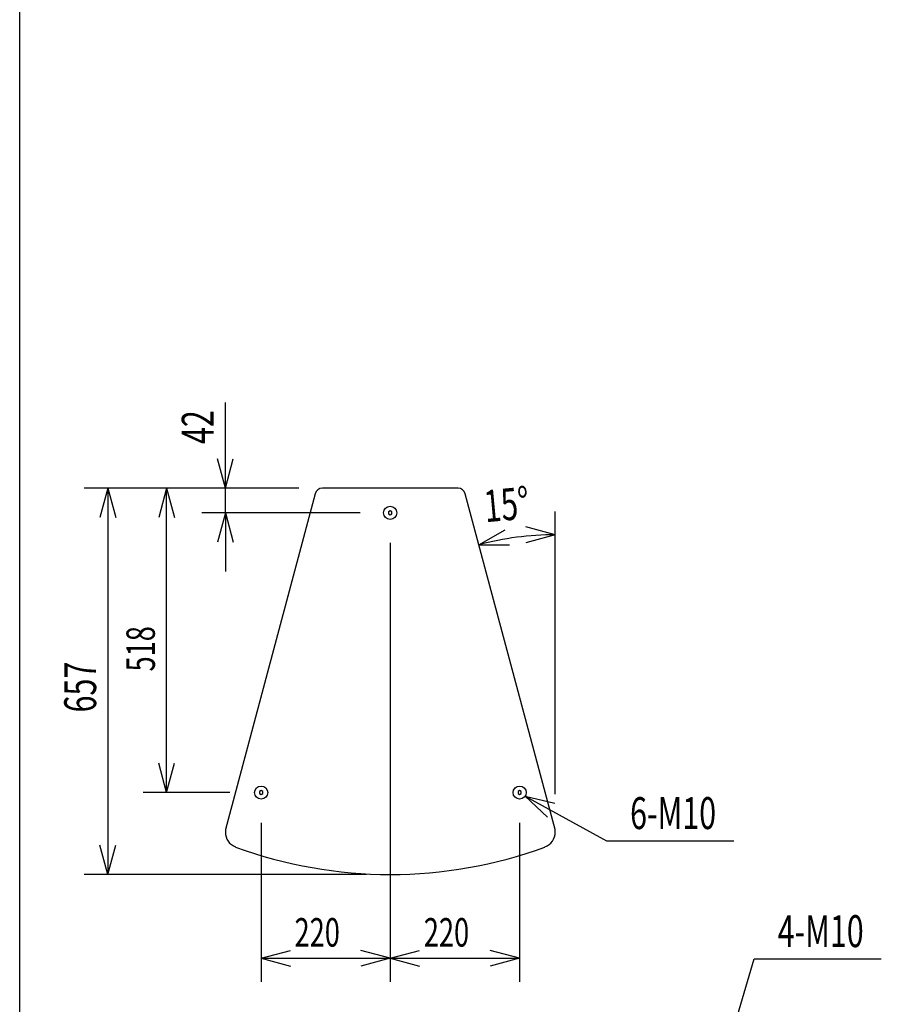
# Model space of a CAD drawing. Extents: x -1700 to 1900, y -2543 to 2807.
# Drawn here: x -1700 to -234, y -728 to 947 of the extents above; entities that cross this region are included whole.
import ezdxf
from ezdxf.enums import TextEntityAlignment as Align

# ---------------------------------------------------------------- set-up
doc = ezdxf.new("R2010")
doc.units = 0
doc.header["$LTSCALE"] = 101.6
for name, color, linetype in [('DATA', 7, 'CONTINUOUS'), ('DIMNSIONS', 7, 'CONTINUOUS'), ('HIBINO-BASE', 7, 'CONTINUOUS')]:
    doc.layers.add(name, color=color, linetype=linetype)
doc.styles.get("Standard").update_dxf_attribs({"font": 'txt', "bigfont": 'BIGFONT.SHX'})

msp = doc.modelspace()

# ---------------------------------------------------------------- linework, layer by layer
at = {"layer": 'DATA', "color": 7, "linetype": 'CONTINUOUS'}
for p, q in [((-1197, 140.5), (-1350, -430.7)), ((-954, 149.9), (-1184.8, 149.9)), ((-788.7, -430.7), (-941.7, 140.5)), ((-1069.5, 111.3), (-1072.3, 109.8)), ((-1072.3, 109.8), (-1072.3, 106.2)), ((-1072.3, 106.2), (-1069.5, 104.7)), ((-1066.7, 109.8), (-1069.5, 111.3)), ((-1069.5, 104.7), (-1066.7, 106.2)), ((-1066.7, 106.2), (-1066.7, 109.8)), ((-1289.1, -364.8), (-1291.9, -366.3)), ((-1291.9, -366.3), (-1291.9, -369.9)), ((-1286.3, -366.3), (-1289.1, -364.8)), ((-1286.3, -369.9), (-1286.3, -366.3)), ((-849.1, -364.8), (-851.9, -366.3)), ((-851.9, -366.3), (-851.9, -369.9)), ((-846.3, -366.3), (-849.1, -364.8)), ((-846.3, -369.9), (-846.3, -366.3)), ((-1291.9, -369.9), (-1289.1, -371.4)), ((-1289.1, -371.4), (-1286.3, -369.9)), ((-851.9, -369.9), (-849.1, -371.4)), ((-849.1, -371.4), (-846.3, -369.9)), ((-1350, -430.7), (-1350, -435.5)), ((-788.7, -435.5), (-788.7, -430.7))]:
    msp.add_line(p, q, dxfattribs=at)
for centre in [(-1069.5, 108), (-1289.1, -368.1), (-849.1, -368.1)]:
    msp.add_circle(centre, 11.2, dxfattribs=at)
for centre, radius, start, end in [((-1184.8, 137.2), 12.7, 90, 165.0083), ((-954, 137.2), 12.7, 15, 90), ((-1323.3, -435.5), 26.7, 180, 249.83), ((-815.3, -435.5), 26.7, 290.17, 0), ((-1069.3, 255.8), 763.3, 249.83, 290.17)]:
    msp.add_arc(centre, radius, start, end, dxfattribs=at)
at = {"layer": 'DIMNSIONS', "color": 7, "linetype": 'CONTINUOUS'}
for p, q in [((-1350, 149.9), (-1350, 295.6)), ((-1350, 149.9), (-1363.4, 199.9)), ((-1350, 149.9), (-1336.6, 199.9)), ((-1224.8, 149.9), (-1590, 149.9)), ((-1550, 149.9), (-1563.4, 99.9)), ((-1550, 149.9), (-1550, -507.4)), ((-1550, 149.9), (-1536.6, 99.9)), ((-1224.7, 149.9), (-1490, 149.9)), ((-1450, 149.9), (-1463.4, 99.9)), ((-1450, -368.1), (-1450, 149.9)), ((-1450, 149.9), (-1436.6, 99.9)), ((-1224.8, 149.9), (-1390, 149.9)), ((-1350, 108), (-1350, 149.9)), ((-1120.6, 108), (-1390, 108)), ((-1350, 108), (-1363.4, 58)), ((-1350, 108), (-1350, 8)), ((-1350, 108), (-1336.6, 58)), ((-788.7, -370.7), (-788.7, 110.5)), ((-788.7, 70.5), (-838.7, 83.9)), ((-918.4, 53.5), (-873.6, 79.3)), ((-788.7, 70.5), (-838.7, 57.1)), ((-1069.5, 56.8), (-1069.5, -690)), ((-1069.5, 56.8), (-1069.5, -690)), ((-918.4, 53.5), (-866.6, 53.5)), ((-1450, -368.1), (-1463.4, -318.1)), ((-1450, -368.1), (-1436.6, -318.1)), ((-1342.3, -368.1), (-1490, -368.1)), ((-839.9, -374.4), (-701.2, -450)), ((-839.9, -374.4), (-789.5, -386.1)), ((-839.9, -374.4), (-802, -409.7)), ((-1289.1, -419.3), (-1289.1, -690)), ((-849.1, -419.3), (-849.1, -690)), ((-701.2, -450), (-484.8, -450)), ((-1550, -507.4), (-1563.4, -457.4)), ((-1550, -507.4), (-1536.6, -457.4)), ((-1109.5, -507.4), (-1590, -507.4)), ((-1289.1, -650), (-1239.1, -636.6)), ((-1069.5, -650), (-1119.5, -636.6)), ((-1069.5, -650), (-1019.4, -636.6)), ((-849.1, -650), (-899.1, -636.6)), ((-1289.1, -650), (-1069.5, -650)), ((-1289.1, -650), (-1239.1, -663.4)), ((-1069.5, -650), (-1119.5, -663.4)), ((-1069.5, -650), (-849.1, -650)), ((-1069.5, -650), (-1019.4, -663.4)), ((-849.1, -650), (-899.1, -663.4)), ((-498.3, -815), (-450, -650.8)), ((-450, -650.8), (-233.6, -650.8))]:
    msp.add_line(p, q, dxfattribs=at)
msp.add_arc((-788.7, -430.7), 501.3, 90, 105, dxfattribs=at)
at = {"layer": 'HIBINO-BASE', "color": 7, "linetype": 'CONTINUOUS'}
msp.add_line((-1700, -2392.9), (-1700, 2807.1), dxfattribs=at)

# ---------------------------------------------------------------- texts
at = {"layer": 'DIMNSIONS', "color": 7, "width": 0.7}
for s, height, rotation, p in [('42', 54.29, 90, (-1424.2, 225)), ('15°', 54.29, 5.2068, (-912.1, 145.9)), ('518', 48.51, 90, (-1518.4, -162)), ('657', 54.29, 90, (-1624.2, -231.7))]:
    msp.add_text(s, height=height, rotation=rotation, dxfattribs=at).set_placement(p, align=Align.TOP_LEFT)
for s, height, p in [('6-M10', 54.29, (-661.2, -375.8)), ('220', 48.51, (-1232.2, -581.6)), ('220', 48.51, (-1012.2, -581.6)), ('4-M10', 54.29, (-410, -576.7))]:
    msp.add_text(s, height=height, dxfattribs=at).set_placement(p, align=Align.TOP_LEFT)

doc.saveas('drawing.dxf')
